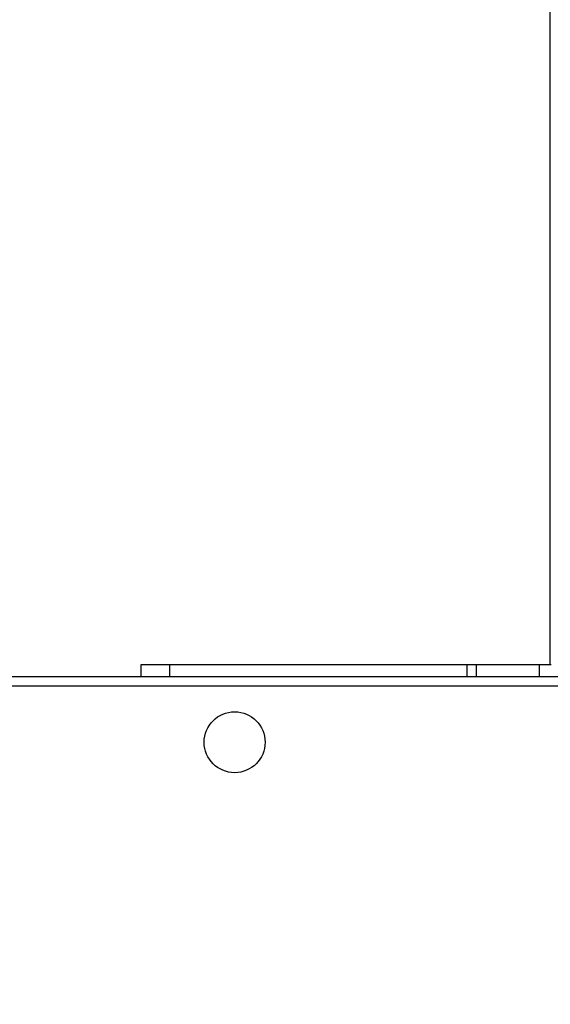
# Model space of a CAD drawing. Units: millimetres. Extents: x -565 to 1259, y 258 to 1118.
# Drawn here: x 478 to 495, y 485 to 516 of the extents above; entities that cross this region are included whole.
import ezdxf

# ---------------------------------------------------------------- set-up
doc = ezdxf.new("R2010")
doc.units = ezdxf.units.MM
doc.header["$LTSCALE"] = 45
doc.header["$PDSIZE"] = -1
doc.layers.add('VP-EQ', color=7, linetype='Continuous', true_color=0x8a3492)
doc.dimstyles.get("Standard").update_dxf_attribs({"dimtxt": 14, "dimasz": 20, "dimexe": 20, "dimexo": 50, "dimgap": 20, "dimtad": 0, "dimdec": 0, "dimzin": 0, "dimdsep": 46, "dimtxsty": 'Standard', "dimcen": -0.09, "dimadec": 0, "dimazin": 0, "dimtfac": 1, "dimtdec": 4, "dimtofl": 0, "dimtmove": 0, "dimatfit": 3, "dimfxl": 70, "dimfxlon": 1, "dimtolj": 1, "dimtzin": 0, "dimarcsym": 0})

# ---------------------------------------------------------------- blocks, each defined once
blk = doc.blocks.new('*D681')
at = {"color": 0, "lineweight": -2}
for p, q in [((62.147, 1028.328), (62.147, 1118.328)), ((975.237, 1028.328), (975.237, 1118.328)), ((82.147, 1098.328), (485.02, 1098.328)), ((955.237, 1098.328), (557.686, 1098.328))]:
    blk.add_line(p, q, dxfattribs=at)
at = {"color": 0}
for points in [[(82.147, 1101.661), (82.147, 1094.995), (62.147, 1098.328)], [(955.237, 1094.995), (955.237, 1101.661), (975.237, 1098.328)]]:
    blk.add_solid(points, dxfattribs=at)
at = {"layer": 'Defpoints', "color": 0}
for p in [(62.147, 1098.328), (62.147, 680.033), (975.237, 452.623)]:
    blk.add_point(p, dxfattribs=at)
at = {"color": 0, "insert": (521.353, 1098.328), "char_height": 14, "attachment_point": 5}
blk.add_mtext('\\A1;913', dxfattribs=at)
blk = doc.blocks.new('*D682')
at = {"color": 0, "lineweight": -2}
for p, q in [((262.183, 948.383), (262.183, 1038.383)), ((825.234, 948.383), (825.234, 1038.383)), ((282.183, 1018.383), (505.042, 1018.383)), ((805.234, 1018.383), (582.375, 1018.383))]:
    blk.add_line(p, q, dxfattribs=at)
at = {"color": 0}
for points in [[(282.183, 1021.716), (282.183, 1015.049), (262.183, 1018.383)], [(805.234, 1015.049), (805.234, 1021.716), (825.234, 1018.383)]]:
    blk.add_solid(points, dxfattribs=at)
at = {"layer": 'Defpoints', "color": 0}
for p in [(262.183, 1018.383), (262.183, 702.933), (825.234, 461.832)]:
    blk.add_point(p, dxfattribs=at)
at = {"color": 0, "insert": (543.708, 1018.383), "char_height": 14, "attachment_point": 5}
blk.add_mtext('\\A1;563', dxfattribs=at)
blk = doc.blocks.new('1')
at = {"color": 7, "linetype": 'Continuous', "lineweight": 25}
for p, q in [((-1603.388, -315.377), (-1539.188, -315.377)), ((-1539.088, -315.677), (-1603.463, -315.677)), ((-1548.188, -316.059), (-1548.188, -315.677)), ((-1561.32, -316.059), (-1560.932, -316.059)), ((-1561.288, -316.059), (-1561.288, -434.993)), ((-1560.932, -316.059), (-1558.916, -316.059)), ((-1558.916, -316.059), (-1558.614, -316.059)), ((-1558.614, -316.059), (-1549.102, -316.059)), ((-1549.102, -316.059), (-1548.188, -316.059))]:
    blk.add_line(p, q, dxfattribs=at)
at = {"color": 8, "linetype": 'Continuous', "lineweight": 25}
for p, q in [((-1560.932, -316.059), (-1560.932, -315.677)), ((-1558.916, -316.059), (-1558.916, -315.677)), ((-1558.614, -316.059), (-1558.614, -315.677)), ((-1549.102, -316.059), (-1549.102, -315.677))]:
    blk.add_line(p, q, dxfattribs=at)
at = {"color": 7, "linetype": 'Continuous', "lineweight": 25}
blk.add_circle((-1551.188, -313.577), 0.975, dxfattribs=at)
blk = doc.blocks.new('wd14112')
at = {"layer": 'VP-EQ', "rotation": 180}
blk.add_blockref('1', (-1066.111, 179.356), dxfattribs=at)

msp = doc.modelspace()

# ---------------------------------------------------------------- block references
at = {"layer": 'VP-EQ', "color": 0}
msp.add_blockref('wd14112', (0, 0), dxfattribs=at)

# ---------------------------------------------------------------- dimensions: what is measured, and where the dimension line sits
for base, p1, p2, picture, middle in [((62.147, 1098.328), (975.237, 452.623), (62.147, 680.033), '*D681', (521.353, 1098.328)), ((262.183, 1018.383), (825.234, 461.832), (262.183, 702.933), '*D682', (543.708, 1018.383))]:
    dim = msp.add_linear_dim(base=base, p1=p1, p2=p2, angle=180, dimstyle='Standard')
    dim.commit()
    dim.dimension.update_dxf_attribs({"geometry": picture, "text_midpoint": middle, "dimtype": 160})

doc.saveas('drawing.dxf')
